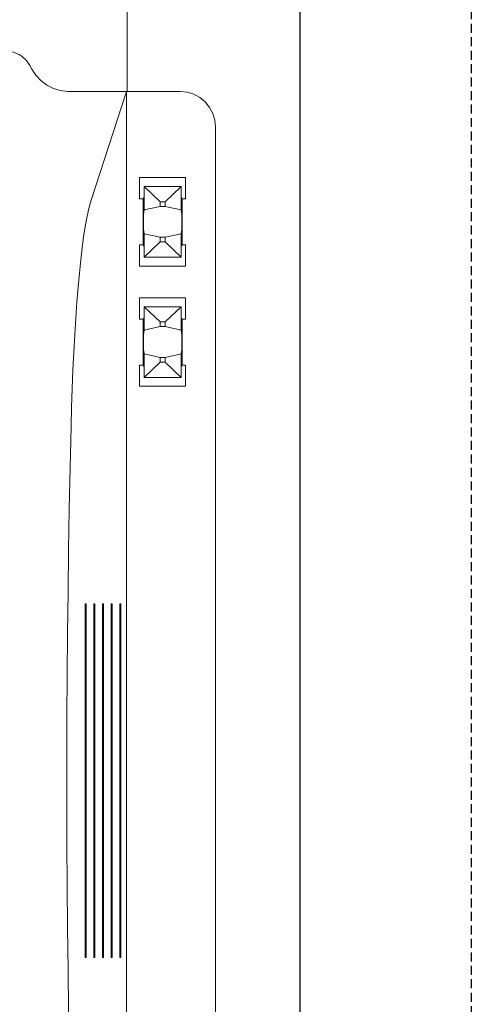
# Model space of a CAD drawing. Units: millimetres. Extents: x -857399 to -751268, y 392121 to 525387.
# Drawn here: x -763418 to -763291, y 487863 to 488142 of the extents above; entities that cross this region are included whole.
import ezdxf

# ---------------------------------------------------------------- set-up
doc = ezdxf.new("R2010")
doc.units = ezdxf.units.MM
doc.linetypes.add('DASHED', pattern=[19.05, 12.7, -6.35])
for name, color, linetype in [('Layer 1', 7, 'CONTINUOUS'), ('REINFORCEMENT', 7, 'CONTINUOUS'), ('RIBS', 8, 'DASHED')]:
    doc.layers.add(name, color=color, linetype=linetype)

msp = doc.modelspace()

# ---------------------------------------------------------------- linework, layer by layer
at = {"layer": 'Layer 1', "color": 8, "lineweight": 15}
for points in [[(-763388.07, 488121.24), (-763388.07, 488121.24), (-763388.07, 488191.51), (-763388.07, 488191.51)], [(-763415.64, 488128.66), (-763415.64, 488128.66), (-763415.06, 488127.62), (-763415.06, 488127.62)], [(-763388.24, 488121.24), (-763388.24, 488121.24), (-763404.52, 488121.24), (-763404.52, 488121.24)], [(-763398.27, 488090.52), (-763398.27, 488090.52), (-763388.24, 488121.24), (-763388.24, 488121.24)], [(-763388.24, 488121.24), (-763388.24, 488121.24), (-763388.24, 487731.14), (-763388.24, 487731.14)], [(-763373.05, 488121.24), (-763373.05, 488121.24), (-763388.07, 488121.24), (-763388.07, 488121.24)], [(-763363.04, 487741.15), (-763363.04, 487741.15), (-763363.04, 488111.23), (-763363.04, 488111.23)], [(-763384.57, 488096.9), (-763384.57, 488096.9), (-763384.57, 488090.88), (-763384.57, 488090.88)], [(-763371.54, 488096.9), (-763371.54, 488096.9), (-763384.57, 488096.9), (-763384.57, 488096.9)], [(-763371.54, 488090.88), (-763371.54, 488090.88), (-763371.54, 488096.9), (-763371.54, 488096.9)], [(-763383.31, 488091.39), (-763383.31, 488091.39), (-763383.31, 488094.39), (-763383.31, 488094.39)], [(-763383.31, 488094.39), (-763383.31, 488094.39), (-763383.29, 488094.39), (-763383.29, 488094.39)], [(-763383.29, 488094.39), (-763383.29, 488094.39), (-763383.29, 488087.75), (-763383.29, 488087.75)], [(-763372.82, 488094.39), (-763372.82, 488094.39), (-763383.29, 488094.39), (-763383.29, 488094.39)], [(-763378.78, 488090.06), (-763378.78, 488090.06), (-763383.29, 488094.39), (-763383.29, 488094.39)], [(-763372.82, 488094.39), (-763372.82, 488094.39), (-763377.33, 488090.06), (-763377.33, 488090.06)], [(-763372.8, 488094.39), (-763372.8, 488094.39), (-763372.82, 488094.39), (-763372.82, 488094.39)], [(-763372.82, 488087.75), (-763372.82, 488087.75), (-763372.82, 488094.39), (-763372.82, 488094.39)], [(-763372.8, 488094.39), (-763372.8, 488094.39), (-763372.8, 488091.39), (-763372.8, 488091.39)], [(-763384.57, 488090.88), (-763384.57, 488090.88), (-763383.56, 488090.88), (-763383.56, 488090.88)], [(-763383.31, 488091.39), (-763383.31, 488091.39), (-763383.56, 488090.88), (-763383.56, 488090.88)], [(-763383.56, 488077.88), (-763383.56, 488077.88), (-763383.56, 488090.88), (-763383.56, 488090.88)], [(-763372.55, 488090.88), (-763372.55, 488090.88), (-763372.8, 488091.39), (-763372.8, 488091.39)], [(-763372.55, 488090.88), (-763372.55, 488090.88), (-763371.54, 488090.88), (-763371.54, 488090.88)], [(-763372.55, 488090.88), (-763372.55, 488090.88), (-763372.55, 488077.88), (-763372.55, 488077.88)], [(-763383.29, 488087.75), (-763383.29, 488087.75), (-763378.78, 488088.74), (-763378.78, 488088.74)], [(-763378.78, 488088.74), (-763378.78, 488088.74), (-763378.78, 488090.06), (-763378.78, 488090.06)], [(-763378.78, 488090.06), (-763378.78, 488090.06), (-763377.33, 488090.06), (-763377.33, 488090.06)], [(-763378.78, 488088.74), (-763378.78, 488088.74), (-763377.33, 488088.74), (-763377.33, 488088.74)], [(-763377.33, 488090.06), (-763377.33, 488090.06), (-763377.33, 488088.74), (-763377.33, 488088.74)], [(-763377.33, 488088.74), (-763377.33, 488088.74), (-763372.82, 488087.75), (-763372.82, 488087.75)], [(-763383.29, 488087.75), (-763383.29, 488087.75), (-763383.46, 488086.47), (-763383.46, 488086.47)], [(-763372.65, 488086.47), (-763372.65, 488086.47), (-763372.82, 488087.75), (-763372.82, 488087.75)], [(-763383.46, 488082.3), (-763383.46, 488082.3), (-763383.29, 488081), (-763383.29, 488081)], [(-763372.82, 488081), (-763372.82, 488081), (-763372.65, 488082.3), (-763372.65, 488082.3)], [(-763383.29, 488081), (-763383.29, 488081), (-763383.29, 488074.37), (-763383.29, 488074.37)], [(-763378.78, 488080.02), (-763378.78, 488080.02), (-763383.29, 488081), (-763383.29, 488081)], [(-763378.78, 488078.7), (-763378.78, 488078.7), (-763378.78, 488080.02), (-763378.78, 488080.02)], [(-763378.78, 488080.02), (-763378.78, 488080.02), (-763377.33, 488080.02), (-763377.33, 488080.02)], [(-763372.82, 488081), (-763372.82, 488081), (-763377.33, 488080.02), (-763377.33, 488080.02)], [(-763377.33, 488080.02), (-763377.33, 488080.02), (-763377.33, 488078.7), (-763377.33, 488078.7)], [(-763372.82, 488074.37), (-763372.82, 488074.37), (-763372.82, 488081), (-763372.82, 488081)], [(-763383.56, 488077.88), (-763383.56, 488077.88), (-763384.57, 488077.88), (-763384.57, 488077.88)], [(-763384.57, 488077.88), (-763384.57, 488077.88), (-763384.57, 488071.86), (-763384.57, 488071.86)], [(-763383.56, 488077.88), (-763383.56, 488077.88), (-763383.31, 488077.37), (-763383.31, 488077.37)], [(-763383.31, 488074.37), (-763383.31, 488074.37), (-763383.31, 488077.37), (-763383.31, 488077.37)], [(-763378.78, 488078.7), (-763378.78, 488078.7), (-763383.29, 488074.37), (-763383.29, 488074.37)], [(-763377.33, 488078.7), (-763377.33, 488078.7), (-763378.78, 488078.7), (-763378.78, 488078.7)], [(-763372.82, 488074.37), (-763372.82, 488074.37), (-763377.33, 488078.7), (-763377.33, 488078.7)], [(-763372.8, 488077.37), (-763372.8, 488077.37), (-763372.55, 488077.88), (-763372.55, 488077.88)], [(-763372.8, 488077.37), (-763372.8, 488077.37), (-763372.8, 488074.37), (-763372.8, 488074.37)], [(-763371.54, 488077.88), (-763371.54, 488077.88), (-763372.55, 488077.88), (-763372.55, 488077.88)], [(-763371.54, 488071.86), (-763371.54, 488071.86), (-763371.54, 488077.88), (-763371.54, 488077.88)], [(-763383.31, 488074.37), (-763383.31, 488074.37), (-763383.29, 488074.37), (-763383.29, 488074.37)], [(-763383.29, 488074.37), (-763383.29, 488074.37), (-763372.82, 488074.37), (-763372.82, 488074.37)], [(-763372.8, 488074.37), (-763372.8, 488074.37), (-763372.82, 488074.37), (-763372.82, 488074.37)], [(-763384.57, 488071.86), (-763384.57, 488071.86), (-763371.54, 488071.86), (-763371.54, 488071.86)], [(-763371.54, 488062.86), (-763371.54, 488062.86), (-763384.57, 488062.86), (-763384.57, 488062.86)], [(-763384.57, 488062.86), (-763384.57, 488062.86), (-763384.57, 488056.84), (-763384.57, 488056.84)], [(-763371.54, 488056.84), (-763371.54, 488056.84), (-763371.54, 488062.86), (-763371.54, 488062.86)], [(-763383.31, 488057.34), (-763383.31, 488057.34), (-763383.31, 488060.35), (-763383.31, 488060.35)], [(-763383.31, 488060.35), (-763383.31, 488060.35), (-763383.29, 488060.35), (-763383.29, 488060.35)], [(-763383.29, 488060.35), (-763383.29, 488060.35), (-763383.29, 488053.71), (-763383.29, 488053.71)], [(-763383.29, 488060.35), (-763383.29, 488060.35), (-763383.29, 488060.35), (-763383.29, 488060.35)], [(-763372.82, 488060.35), (-763372.82, 488060.35), (-763383.29, 488060.35), (-763383.29, 488060.35)], [(-763378.78, 488056.02), (-763378.78, 488056.02), (-763383.29, 488060.35), (-763383.29, 488060.35)], [(-763372.82, 488060.35), (-763372.82, 488060.35), (-763377.33, 488056.02), (-763377.33, 488056.02)], [(-763372.8, 488060.35), (-763372.8, 488060.35), (-763372.82, 488060.35), (-763372.82, 488060.35)], [(-763372.82, 488060.35), (-763372.82, 488060.35), (-763372.82, 488060.35), (-763372.82, 488060.35)], [(-763372.82, 488053.71), (-763372.82, 488053.71), (-763372.82, 488060.35), (-763372.82, 488060.35)], [(-763372.8, 488060.35), (-763372.8, 488060.35), (-763372.8, 488057.34), (-763372.8, 488057.34)], [(-763383.31, 488057.34), (-763383.31, 488057.34), (-763383.56, 488056.84), (-763383.56, 488056.84)], [(-763372.55, 488056.84), (-763372.55, 488056.84), (-763372.8, 488057.34), (-763372.8, 488057.34)], [(-763384.57, 488056.84), (-763384.57, 488056.84), (-763383.56, 488056.84), (-763383.56, 488056.84)], [(-763383.56, 488043.83), (-763383.56, 488043.83), (-763383.56, 488056.84), (-763383.56, 488056.84)], [(-763383.29, 488053.71), (-763383.29, 488053.71), (-763378.78, 488054.7), (-763378.78, 488054.7)], [(-763378.78, 488054.7), (-763378.78, 488054.7), (-763378.78, 488056.02), (-763378.78, 488056.02)], [(-763378.78, 488056.02), (-763378.78, 488056.02), (-763377.33, 488056.02), (-763377.33, 488056.02)], [(-763378.78, 488054.7), (-763378.78, 488054.7), (-763377.33, 488054.7), (-763377.33, 488054.7)], [(-763377.33, 488056.02), (-763377.33, 488056.02), (-763377.33, 488054.7), (-763377.33, 488054.7)], [(-763377.33, 488054.7), (-763377.33, 488054.7), (-763372.82, 488053.71), (-763372.82, 488053.71)], [(-763372.55, 488056.84), (-763372.55, 488056.84), (-763371.54, 488056.84), (-763371.54, 488056.84)], [(-763372.55, 488056.84), (-763372.55, 488056.84), (-763372.55, 488043.83), (-763372.55, 488043.83)], [(-763383.29, 488053.71), (-763383.29, 488053.71), (-763383.46, 488052.42), (-763383.46, 488052.42)], [(-763372.65, 488052.42), (-763372.65, 488052.42), (-763372.82, 488053.71), (-763372.82, 488053.71)], [(-763383.46, 488048.25), (-763383.46, 488048.25), (-763383.29, 488046.97), (-763383.29, 488046.97)], [(-763378.78, 488045.98), (-763378.78, 488045.98), (-763383.29, 488046.97), (-763383.29, 488046.97)], [(-763383.29, 488046.97), (-763383.29, 488046.97), (-763383.29, 488040.33), (-763383.29, 488040.33)], [(-763372.82, 488046.97), (-763372.82, 488046.97), (-763377.33, 488045.98), (-763377.33, 488045.98)], [(-763372.82, 488046.97), (-763372.82, 488046.97), (-763372.65, 488048.25), (-763372.65, 488048.25)], [(-763372.82, 488040.33), (-763372.82, 488040.33), (-763372.82, 488046.97), (-763372.82, 488046.97)], [(-763383.56, 488043.83), (-763383.56, 488043.83), (-763384.57, 488043.83), (-763384.57, 488043.83)], [(-763384.57, 488043.83), (-763384.57, 488043.83), (-763384.57, 488037.82), (-763384.57, 488037.82)], [(-763383.56, 488043.83), (-763383.56, 488043.83), (-763383.31, 488043.33), (-763383.31, 488043.33)], [(-763383.31, 488040.33), (-763383.31, 488040.33), (-763383.31, 488043.33), (-763383.31, 488043.33)], [(-763378.78, 488044.66), (-763378.78, 488044.66), (-763383.29, 488040.33), (-763383.29, 488040.33)], [(-763378.78, 488045.98), (-763378.78, 488045.98), (-763377.33, 488045.98), (-763377.33, 488045.98)], [(-763378.78, 488044.66), (-763378.78, 488044.66), (-763378.78, 488045.98), (-763378.78, 488045.98)], [(-763377.33, 488044.66), (-763377.33, 488044.66), (-763378.78, 488044.66), (-763378.78, 488044.66)], [(-763377.33, 488045.98), (-763377.33, 488045.98), (-763377.33, 488044.66), (-763377.33, 488044.66)], [(-763372.82, 488040.33), (-763372.82, 488040.33), (-763377.33, 488044.66), (-763377.33, 488044.66)], [(-763372.8, 488043.33), (-763372.8, 488043.33), (-763372.55, 488043.83), (-763372.55, 488043.83)], [(-763372.8, 488043.33), (-763372.8, 488043.33), (-763372.8, 488040.33), (-763372.8, 488040.33)], [(-763371.54, 488043.83), (-763371.54, 488043.83), (-763372.55, 488043.83), (-763372.55, 488043.83)], [(-763371.54, 488037.82), (-763371.54, 488037.82), (-763371.54, 488043.83), (-763371.54, 488043.83)], [(-763384.57, 488037.82), (-763384.57, 488037.82), (-763371.54, 488037.82), (-763371.54, 488037.82)], [(-763383.31, 488040.33), (-763383.31, 488040.33), (-763383.29, 488040.33), (-763383.29, 488040.33)], [(-763383.29, 488040.33), (-763383.29, 488040.33), (-763372.82, 488040.33), (-763372.82, 488040.33)], [(-763372.8, 488040.33), (-763372.8, 488040.33), (-763372.82, 488040.33), (-763372.82, 488040.33)], [(-763399.72, 487976.25), (-763399.72, 487976.25), (-763399.92, 487976.25), (-763399.92, 487976.25)], [(-763399.92, 487976.25), (-763399.92, 487976.25), (-763399.92, 487876.13), (-763399.92, 487876.13)], [(-763399.72, 487876.13), (-763399.72, 487876.13), (-763399.72, 487976.25), (-763399.72, 487976.25)], [(-763397.27, 487976.25), (-763397.27, 487976.25), (-763397.47, 487976.25), (-763397.47, 487976.25)], [(-763397.47, 487976.25), (-763397.47, 487976.25), (-763397.47, 487876.13), (-763397.47, 487876.13)], [(-763397.27, 487876.13), (-763397.27, 487876.13), (-763397.27, 487976.25), (-763397.27, 487976.25)], [(-763394.81, 487976.25), (-763394.81, 487976.25), (-763395.02, 487976.25), (-763395.02, 487976.25)], [(-763395.02, 487976.25), (-763395.02, 487976.25), (-763395.02, 487876.13), (-763395.02, 487876.13)], [(-763394.81, 487876.13), (-763394.81, 487876.13), (-763394.81, 487976.25), (-763394.81, 487976.25)], [(-763392.36, 487976.25), (-763392.36, 487976.25), (-763392.56, 487976.25), (-763392.56, 487976.25)], [(-763392.56, 487976.25), (-763392.56, 487976.25), (-763392.56, 487876.13), (-763392.56, 487876.13)], [(-763392.36, 487876.13), (-763392.36, 487876.13), (-763392.36, 487976.25), (-763392.36, 487976.25)], [(-763389.91, 487976.25), (-763389.91, 487976.25), (-763390.11, 487976.25), (-763390.11, 487976.25)], [(-763390.11, 487976.25), (-763390.11, 487976.25), (-763390.11, 487876.13), (-763390.11, 487876.13)], [(-763389.91, 487876.13), (-763389.91, 487876.13), (-763389.91, 487976.25), (-763389.91, 487976.25)], [(-763399.72, 487876.13), (-763399.72, 487876.13), (-763399.92, 487876.13), (-763399.92, 487876.13)], [(-763397.27, 487876.13), (-763397.27, 487876.13), (-763397.47, 487876.13), (-763397.47, 487876.13)], [(-763394.81, 487876.13), (-763394.81, 487876.13), (-763395.02, 487876.13), (-763395.02, 487876.13)], [(-763392.36, 487876.13), (-763392.36, 487876.13), (-763392.56, 487876.13), (-763392.56, 487876.13)], [(-763389.91, 487876.13), (-763389.91, 487876.13), (-763390.11, 487876.13), (-763390.11, 487876.13)]]:
    msp.add_open_spline(points, degree=3, dxfattribs=at)
for points, knots in [([(-763415.64, 488128.66), (-763415.64, 488128.66), (-763415.98, 488129.23), (-763415.98, 488129.23), (-763415.98, 488129.23), (-763415.98, 488129.23), (-763416.59, 488130.03), (-763416.59, 488130.03), (-763416.59, 488130.03), (-763416.59, 488130.03), (-763416.82, 488130.28), (-763416.82, 488130.28), (-763416.82, 488130.28), (-763416.82, 488130.28), (-763417.06, 488130.52), (-763417.06, 488130.52), (-763417.06, 488130.52), (-763417.06, 488130.52), (-763417.31, 488130.75), (-763417.31, 488130.75), (-763417.31, 488130.75), (-763417.31, 488130.75), (-763417.83, 488131.17), (-763417.83, 488131.17), (-763417.83, 488131.17), (-763417.83, 488131.17), (-763418.67, 488131.72), (-763418.67, 488131.72), (-763418.67, 488131.72), (-763418.67, 488131.72), (-763418.97, 488131.88), (-763418.97, 488131.88), (-763418.97, 488131.88), (-763418.97, 488131.88), (-763419.28, 488132.03), (-763419.28, 488132.03), (-763419.28, 488132.03), (-763419.28, 488132.03), (-763419.59, 488132.17), (-763419.59, 488132.17), (-763419.59, 488132.17), (-763419.59, 488132.17), (-763420.21, 488132.39), (-763420.21, 488132.39), (-763420.21, 488132.39), (-763420.21, 488132.39), (-763421.18, 488132.62), (-763421.18, 488132.62), (-763421.18, 488132.62), (-763421.18, 488132.62), (-763422.2, 488132.74), (-763422.2, 488132.74), (-763422.2, 488132.74), (-763422.2, 488132.74), (-763422.86, 488132.74), (-763422.86, 488132.74), (-763422.86, 488132.74), (-763422.86, 488132.74), (-763423.85, 488132.65), (-763423.85, 488132.65), (-763423.85, 488132.65), (-763423.85, 488132.65), (-763424.85, 488132.42), (-763424.85, 488132.42), (-763424.85, 488132.42), (-763424.85, 488132.42), (-763425.62, 488132.15), (-763425.62, 488132.15)], [0, 0, 0, 0, 0.055556, 0.055556, 0.055556, 0.055556, 0.111111, 0.111111, 0.111111, 0.111111, 0.166667, 0.166667, 0.166667, 0.166667, 0.222222, 0.222222, 0.222222, 0.222222, 0.277778, 0.277778, 0.277778, 0.277778, 0.333333, 0.333333, 0.333333, 0.333333, 0.388889, 0.388889, 0.388889, 0.388889, 0.444444, 0.444444, 0.444444, 0.444444, 0.5, 0.5, 0.5, 0.5, 0.555556, 0.555556, 0.555556, 0.555556, 0.611111, 0.611111, 0.611111, 0.611111, 0.666667, 0.666667, 0.666667, 0.666667, 0.722222, 0.722222, 0.722222, 0.722222, 0.777778, 0.777778, 0.777778, 0.777778, 0.833333, 0.833333, 0.833333, 0.833333, 0.888889, 0.888889, 0.888889, 0.888889, 1, 1, 1, 1]), ([(-763415.06, 488127.62), (-763415.06, 488127.62), (-763413.91, 488125.88), (-763413.91, 488125.88), (-763413.91, 488125.88), (-763413.91, 488125.88), (-763412.49, 488124.36), (-763412.49, 488124.36), (-763412.49, 488124.36), (-763412.49, 488124.36), (-763410.83, 488123.09), (-763410.83, 488123.09), (-763410.83, 488123.09), (-763410.83, 488123.09), (-763408.97, 488122.12), (-763408.97, 488122.12), (-763408.97, 488122.12), (-763408.97, 488122.12), (-763407.03, 488121.51), (-763407.03, 488121.51), (-763407.03, 488121.51), (-763407.03, 488121.51), (-763405.01, 488121.25), (-763405.01, 488121.25), (-763405.01, 488121.25), (-763405.01, 488121.25), (-763404.52, 488121.24), (-763404.52, 488121.24)], [0, 0, 0, 0, 0.125, 0.125, 0.125, 0.125, 0.25, 0.25, 0.25, 0.25, 0.375, 0.375, 0.375, 0.375, 0.5, 0.5, 0.5, 0.5, 0.625, 0.625, 0.625, 0.625, 0.75, 0.75, 0.75, 0.75, 1, 1, 1, 1]), ([(-763373.05, 488121.24), (-763373.05, 488121.24), (-763371.1, 488121.05), (-763371.1, 488121.05), (-763371.1, 488121.05), (-763371.1, 488121.05), (-763369.22, 488120.48), (-763369.22, 488120.48), (-763369.22, 488120.48), (-763369.22, 488120.48), (-763367.49, 488119.55), (-763367.49, 488119.55), (-763367.49, 488119.55), (-763367.49, 488119.55), (-763365.97, 488118.31), (-763365.97, 488118.31), (-763365.97, 488118.31), (-763365.97, 488118.31), (-763364.73, 488116.79), (-763364.73, 488116.79), (-763364.73, 488116.79), (-763364.73, 488116.79), (-763363.8, 488115.06), (-763363.8, 488115.06), (-763363.8, 488115.06), (-763363.8, 488115.06), (-763363.23, 488113.18), (-763363.23, 488113.18), (-763363.23, 488113.18), (-763363.23, 488113.18), (-763363.04, 488111.23), (-763363.04, 488111.23)], [0, 0, 0, 0, 0.111111, 0.111111, 0.111111, 0.111111, 0.222222, 0.222222, 0.222222, 0.222222, 0.333333, 0.333333, 0.333333, 0.333333, 0.444444, 0.444444, 0.444444, 0.444444, 0.555556, 0.555556, 0.555556, 0.555556, 0.666667, 0.666667, 0.666667, 0.666667, 0.777778, 0.777778, 0.777778, 0.777778, 1, 1, 1, 1]), ([(-763399.95, 488083.02), (-763399.95, 488083.02), (-763399.41, 488085.99), (-763399.41, 488085.99), (-763399.41, 488085.99), (-763399.41, 488085.99), (-763398.85, 488088.5), (-763398.85, 488088.5), (-763398.85, 488088.5), (-763398.85, 488088.5), (-763398.27, 488090.52), (-763398.27, 488090.52)], [0, 0, 0, 0, 0.25, 0.25, 0.25, 0.25, 0.5, 0.5, 0.5, 0.5, 1, 1, 1, 1]), ([(-763383.46, 488086.47), (-763383.46, 488086.47), (-763383.47, 488086.38), (-763383.47, 488086.38), (-763383.47, 488086.38), (-763383.47, 488086.38), (-763383.48, 488086.23), (-763383.48, 488086.23), (-763383.48, 488086.23), (-763383.48, 488086.23), (-763383.48, 488086.03), (-763383.48, 488086.03), (-763383.48, 488086.03), (-763383.48, 488086.03), (-763383.49, 488085.77), (-763383.49, 488085.77), (-763383.49, 488085.77), (-763383.49, 488085.77), (-763383.49, 488085.46), (-763383.49, 488085.46), (-763383.49, 488085.46), (-763383.49, 488085.46), (-763383.5, 488085.12), (-763383.5, 488085.12), (-763383.5, 488085.12), (-763383.5, 488085.12), (-763383.5, 488083.64), (-763383.5, 488083.64), (-763383.5, 488083.64), (-763383.5, 488083.64), (-763383.49, 488083.3), (-763383.49, 488083.3), (-763383.49, 488083.3), (-763383.49, 488083.3), (-763383.49, 488082.99), (-763383.49, 488082.99), (-763383.49, 488082.99), (-763383.49, 488082.99), (-763383.48, 488082.73), (-763383.48, 488082.73), (-763383.48, 488082.73), (-763383.48, 488082.73), (-763383.48, 488082.52), (-763383.48, 488082.52), (-763383.48, 488082.52), (-763383.48, 488082.52), (-763383.47, 488082.38), (-763383.47, 488082.38), (-763383.47, 488082.38), (-763383.47, 488082.38), (-763383.46, 488082.3), (-763383.46, 488082.3)], [0, 0, 0, 0, 0.071429, 0.071429, 0.071429, 0.071429, 0.142857, 0.142857, 0.142857, 0.142857, 0.214286, 0.214286, 0.214286, 0.214286, 0.285714, 0.285714, 0.285714, 0.285714, 0.357143, 0.357143, 0.357143, 0.357143, 0.428571, 0.428571, 0.428571, 0.428571, 0.5, 0.5, 0.5, 0.5, 0.571429, 0.571429, 0.571429, 0.571429, 0.642857, 0.642857, 0.642857, 0.642857, 0.714286, 0.714286, 0.714286, 0.714286, 0.785714, 0.785714, 0.785714, 0.785714, 0.857143, 0.857143, 0.857143, 0.857143, 1, 1, 1, 1]), ([(-763372.65, 488082.3), (-763372.65, 488082.3), (-763372.64, 488082.38), (-763372.64, 488082.38), (-763372.64, 488082.38), (-763372.64, 488082.38), (-763372.64, 488082.52), (-763372.64, 488082.52), (-763372.64, 488082.52), (-763372.64, 488082.52), (-763372.63, 488082.73), (-763372.63, 488082.73), (-763372.63, 488082.73), (-763372.63, 488082.73), (-763372.63, 488082.99), (-763372.63, 488082.99), (-763372.63, 488082.99), (-763372.63, 488082.99), (-763372.62, 488083.3), (-763372.62, 488083.3), (-763372.62, 488083.3), (-763372.62, 488083.3), (-763372.62, 488083.64), (-763372.62, 488083.64), (-763372.62, 488083.64), (-763372.62, 488083.64), (-763372.62, 488084), (-763372.62, 488084), (-763372.62, 488084), (-763372.62, 488084), (-763372.62, 488084.38), (-763372.62, 488084.38), (-763372.62, 488084.38), (-763372.62, 488084.38), (-763372.62, 488084.76), (-763372.62, 488084.76), (-763372.62, 488084.76), (-763372.62, 488084.76), (-763372.62, 488085.12), (-763372.62, 488085.12), (-763372.62, 488085.12), (-763372.62, 488085.12), (-763372.62, 488085.46), (-763372.62, 488085.46), (-763372.62, 488085.46), (-763372.62, 488085.46), (-763372.63, 488085.77), (-763372.63, 488085.77), (-763372.63, 488085.77), (-763372.63, 488085.77), (-763372.63, 488086.03), (-763372.63, 488086.03), (-763372.63, 488086.03), (-763372.63, 488086.03), (-763372.64, 488086.23), (-763372.64, 488086.23), (-763372.64, 488086.23), (-763372.64, 488086.23), (-763372.64, 488086.38), (-763372.64, 488086.38), (-763372.64, 488086.38), (-763372.64, 488086.38), (-763372.65, 488086.47), (-763372.65, 488086.47)], [0, 0, 0, 0, 0.058824, 0.058824, 0.058824, 0.058824, 0.117647, 0.117647, 0.117647, 0.117647, 0.176471, 0.176471, 0.176471, 0.176471, 0.235294, 0.235294, 0.235294, 0.235294, 0.294118, 0.294118, 0.294118, 0.294118, 0.352941, 0.352941, 0.352941, 0.352941, 0.411765, 0.411765, 0.411765, 0.411765, 0.470588, 0.470588, 0.470588, 0.470588, 0.529412, 0.529412, 0.529412, 0.529412, 0.588235, 0.588235, 0.588235, 0.588235, 0.647059, 0.647059, 0.647059, 0.647059, 0.705882, 0.705882, 0.705882, 0.705882, 0.764706, 0.764706, 0.764706, 0.764706, 0.823529, 0.823529, 0.823529, 0.823529, 0.882353, 0.882353, 0.882353, 0.882353, 1, 1, 1, 1]), ([(-763403.95, 488026.31), (-763403.95, 488026.31), (-763403.8, 488031.81), (-763403.8, 488031.81), (-763403.8, 488031.81), (-763403.8, 488031.81), (-763403.62, 488037.19), (-763403.62, 488037.19), (-763403.62, 488037.19), (-763403.62, 488037.19), (-763403.41, 488042.43), (-763403.41, 488042.43), (-763403.41, 488042.43), (-763403.41, 488042.43), (-763403.17, 488047.51), (-763403.17, 488047.51), (-763403.17, 488047.51), (-763403.17, 488047.51), (-763402.91, 488052.41), (-763402.91, 488052.41), (-763402.91, 488052.41), (-763402.91, 488052.41), (-763402.62, 488057.11), (-763402.62, 488057.11), (-763402.62, 488057.11), (-763402.62, 488057.11), (-763402.3, 488061.59), (-763402.3, 488061.59), (-763402.3, 488061.59), (-763402.3, 488061.59), (-763401.96, 488065.84), (-763401.96, 488065.84), (-763401.96, 488065.84), (-763401.96, 488065.84), (-763401.6, 488069.84), (-763401.6, 488069.84), (-763401.6, 488069.84), (-763401.6, 488069.84), (-763401.21, 488073.57), (-763401.21, 488073.57), (-763401.21, 488073.57), (-763401.21, 488073.57), (-763400.81, 488077.02), (-763400.81, 488077.02), (-763400.81, 488077.02), (-763400.81, 488077.02), (-763400.39, 488080.17), (-763400.39, 488080.17), (-763400.39, 488080.17), (-763400.39, 488080.17), (-763399.95, 488083.02), (-763399.95, 488083.02)], [0, 0, 0, 0, 0.071429, 0.071429, 0.071429, 0.071429, 0.142857, 0.142857, 0.142857, 0.142857, 0.214286, 0.214286, 0.214286, 0.214286, 0.285714, 0.285714, 0.285714, 0.285714, 0.357143, 0.357143, 0.357143, 0.357143, 0.428571, 0.428571, 0.428571, 0.428571, 0.5, 0.5, 0.5, 0.5, 0.571429, 0.571429, 0.571429, 0.571429, 0.642857, 0.642857, 0.642857, 0.642857, 0.714286, 0.714286, 0.714286, 0.714286, 0.785714, 0.785714, 0.785714, 0.785714, 0.857143, 0.857143, 0.857143, 0.857143, 1, 1, 1, 1]), ([(-763383.46, 488052.42), (-763383.46, 488052.42), (-763383.47, 488052.34), (-763383.47, 488052.34), (-763383.47, 488052.34), (-763383.47, 488052.34), (-763383.48, 488052.2), (-763383.48, 488052.2), (-763383.48, 488052.2), (-763383.48, 488052.2), (-763383.48, 488051.98), (-763383.48, 488051.98), (-763383.48, 488051.98), (-763383.48, 488051.98), (-763383.49, 488051.73), (-763383.49, 488051.73), (-763383.49, 488051.73), (-763383.49, 488051.73), (-763383.49, 488051.42), (-763383.49, 488051.42), (-763383.49, 488051.42), (-763383.49, 488051.42), (-763383.5, 488051.08), (-763383.5, 488051.08), (-763383.5, 488051.08), (-763383.5, 488051.08), (-763383.5, 488049.6), (-763383.5, 488049.6), (-763383.5, 488049.6), (-763383.5, 488049.6), (-763383.49, 488049.26), (-763383.49, 488049.26), (-763383.49, 488049.26), (-763383.49, 488049.26), (-763383.49, 488048.95), (-763383.49, 488048.95), (-763383.49, 488048.95), (-763383.49, 488048.95), (-763383.48, 488048.69), (-763383.48, 488048.69), (-763383.48, 488048.69), (-763383.48, 488048.69), (-763383.48, 488048.48), (-763383.48, 488048.48), (-763383.48, 488048.48), (-763383.48, 488048.48), (-763383.47, 488048.34), (-763383.47, 488048.34), (-763383.47, 488048.34), (-763383.47, 488048.34), (-763383.46, 488048.25), (-763383.46, 488048.25)], [0, 0, 0, 0, 0.071429, 0.071429, 0.071429, 0.071429, 0.142857, 0.142857, 0.142857, 0.142857, 0.214286, 0.214286, 0.214286, 0.214286, 0.285714, 0.285714, 0.285714, 0.285714, 0.357143, 0.357143, 0.357143, 0.357143, 0.428571, 0.428571, 0.428571, 0.428571, 0.5, 0.5, 0.5, 0.5, 0.571429, 0.571429, 0.571429, 0.571429, 0.642857, 0.642857, 0.642857, 0.642857, 0.714286, 0.714286, 0.714286, 0.714286, 0.785714, 0.785714, 0.785714, 0.785714, 0.857143, 0.857143, 0.857143, 0.857143, 1, 1, 1, 1]), ([(-763372.65, 488048.25), (-763372.65, 488048.25), (-763372.64, 488048.34), (-763372.64, 488048.34), (-763372.64, 488048.34), (-763372.64, 488048.34), (-763372.64, 488048.48), (-763372.64, 488048.48), (-763372.64, 488048.48), (-763372.64, 488048.48), (-763372.63, 488048.69), (-763372.63, 488048.69), (-763372.63, 488048.69), (-763372.63, 488048.69), (-763372.63, 488048.95), (-763372.63, 488048.95), (-763372.63, 488048.95), (-763372.63, 488048.95), (-763372.62, 488049.26), (-763372.62, 488049.26), (-763372.62, 488049.26), (-763372.62, 488049.26), (-763372.62, 488049.6), (-763372.62, 488049.6), (-763372.62, 488049.6), (-763372.62, 488049.6), (-763372.62, 488049.96), (-763372.62, 488049.96), (-763372.62, 488049.96), (-763372.62, 488049.96), (-763372.62, 488050.34), (-763372.62, 488050.34), (-763372.62, 488050.34), (-763372.62, 488050.34), (-763372.62, 488050.71), (-763372.62, 488050.71), (-763372.62, 488050.71), (-763372.62, 488050.71), (-763372.62, 488051.08), (-763372.62, 488051.08), (-763372.62, 488051.08), (-763372.62, 488051.08), (-763372.62, 488051.42), (-763372.62, 488051.42), (-763372.62, 488051.42), (-763372.62, 488051.42), (-763372.63, 488051.73), (-763372.63, 488051.73), (-763372.63, 488051.73), (-763372.63, 488051.73), (-763372.63, 488051.98), (-763372.63, 488051.98), (-763372.63, 488051.98), (-763372.63, 488051.98), (-763372.64, 488052.2), (-763372.64, 488052.2), (-763372.64, 488052.2), (-763372.64, 488052.2), (-763372.64, 488052.34), (-763372.64, 488052.34), (-763372.64, 488052.34), (-763372.64, 488052.34), (-763372.65, 488052.42), (-763372.65, 488052.42)], [0, 0, 0, 0, 0.058824, 0.058824, 0.058824, 0.058824, 0.117647, 0.117647, 0.117647, 0.117647, 0.176471, 0.176471, 0.176471, 0.176471, 0.235294, 0.235294, 0.235294, 0.235294, 0.294118, 0.294118, 0.294118, 0.294118, 0.352941, 0.352941, 0.352941, 0.352941, 0.411765, 0.411765, 0.411765, 0.411765, 0.470588, 0.470588, 0.470588, 0.470588, 0.529412, 0.529412, 0.529412, 0.529412, 0.588235, 0.588235, 0.588235, 0.588235, 0.647059, 0.647059, 0.647059, 0.647059, 0.705882, 0.705882, 0.705882, 0.705882, 0.764706, 0.764706, 0.764706, 0.764706, 0.823529, 0.823529, 0.823529, 0.823529, 0.882353, 0.882353, 0.882353, 0.882353, 1, 1, 1, 1]), ([(-763403.95, 487826.07), (-763403.95, 487826.07), (-763404.21, 487837.61), (-763404.21, 487837.61), (-763404.21, 487837.61), (-763404.21, 487837.61), (-763404.45, 487849.23), (-763404.45, 487849.23), (-763404.45, 487849.23), (-763404.45, 487849.23), (-763404.65, 487860.94), (-763404.65, 487860.94), (-763404.65, 487860.94), (-763404.65, 487860.94), (-763404.81, 487872.71), (-763404.81, 487872.71), (-763404.81, 487872.71), (-763404.81, 487872.71), (-763404.95, 487884.54), (-763404.95, 487884.54), (-763404.95, 487884.54), (-763404.95, 487884.54), (-763405.04, 487896.41), (-763405.04, 487896.41), (-763405.04, 487896.41), (-763405.04, 487896.41), (-763405.11, 487908.31), (-763405.11, 487908.31), (-763405.11, 487908.31), (-763405.11, 487908.31), (-763405.15, 487920.23), (-763405.15, 487920.23), (-763405.15, 487920.23), (-763405.15, 487920.23), (-763405.15, 487932.15), (-763405.15, 487932.15), (-763405.15, 487932.15), (-763405.15, 487932.15), (-763405.11, 487944.07), (-763405.11, 487944.07), (-763405.11, 487944.07), (-763405.11, 487944.07), (-763405.04, 487955.97), (-763405.04, 487955.97), (-763405.04, 487955.97), (-763405.04, 487955.97), (-763404.95, 487967.84), (-763404.95, 487967.84), (-763404.95, 487967.84), (-763404.95, 487967.84), (-763404.81, 487979.67), (-763404.81, 487979.67), (-763404.81, 487979.67), (-763404.81, 487979.67), (-763404.65, 487991.44), (-763404.65, 487991.44), (-763404.65, 487991.44), (-763404.65, 487991.44), (-763404.45, 488003.15), (-763404.45, 488003.15), (-763404.45, 488003.15), (-763404.45, 488003.15), (-763404.21, 488014.77), (-763404.21, 488014.77), (-763404.21, 488014.77), (-763404.21, 488014.77), (-763403.95, 488026.31), (-763403.95, 488026.31)], [0, 0, 0, 0, 0.055556, 0.055556, 0.055556, 0.055556, 0.111111, 0.111111, 0.111111, 0.111111, 0.166667, 0.166667, 0.166667, 0.166667, 0.222222, 0.222222, 0.222222, 0.222222, 0.277778, 0.277778, 0.277778, 0.277778, 0.333333, 0.333333, 0.333333, 0.333333, 0.388889, 0.388889, 0.388889, 0.388889, 0.444444, 0.444444, 0.444444, 0.444444, 0.5, 0.5, 0.5, 0.5, 0.555556, 0.555556, 0.555556, 0.555556, 0.611111, 0.611111, 0.611111, 0.611111, 0.666667, 0.666667, 0.666667, 0.666667, 0.722222, 0.722222, 0.722222, 0.722222, 0.777778, 0.777778, 0.777778, 0.777778, 0.833333, 0.833333, 0.833333, 0.833333, 0.888889, 0.888889, 0.888889, 0.888889, 1, 1, 1, 1])]:
    msp.add_open_spline(points, degree=3, knots=knots, dxfattribs=at)
at = {"layer": 'REINFORCEMENT'}
msp.add_line((-763339.13, 486871.01), (-763339.13, 488349.13), dxfattribs=at)
at = {"layer": 'RIBS', "ltscale": 0.2}
msp.add_lwpolyline([(-764590.67, 488300.46), (-763290.67, 488300.46), (-763290.67, 487000.46), (-764590.67, 487000.46)], close=True, dxfattribs=at)

doc.saveas('drawing.dxf')
